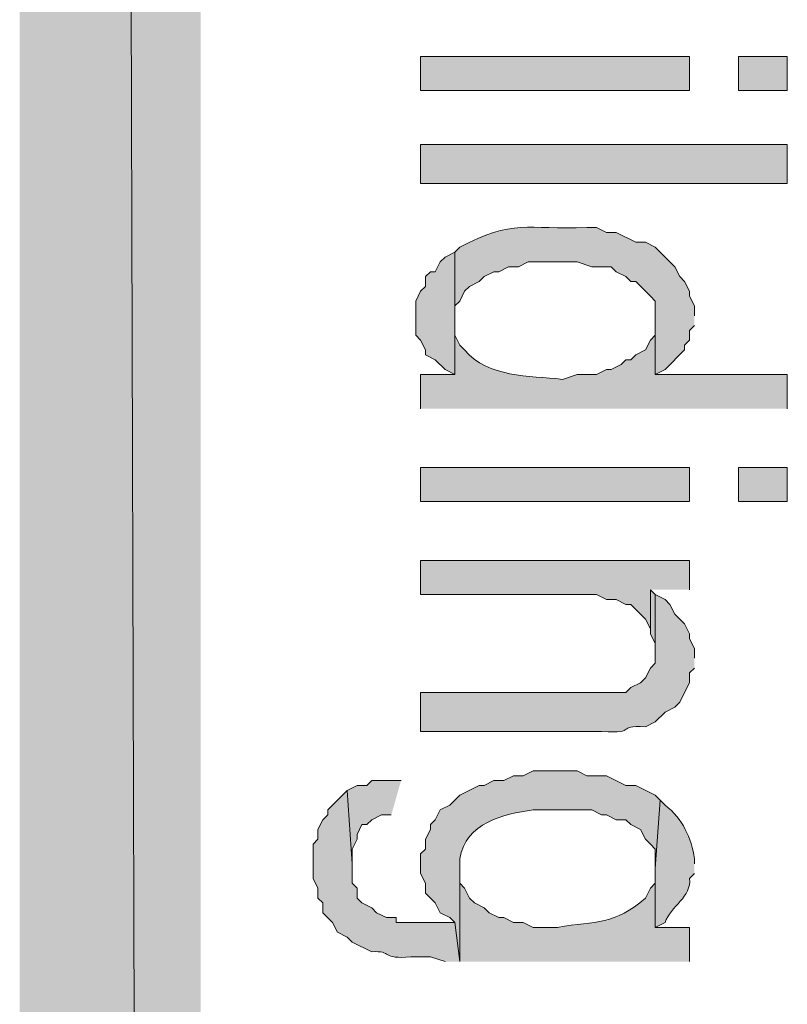
# Model space of a CAD drawing. Extents: x 17 to 595, y 17 to 775.
# Drawn here: x 17 to 26, y 297 to 309 of the extents above; entities that cross this region are included whole.
import ezdxf

# ---------------------------------------------------------------- set-up
doc = ezdxf.new("R2010")
doc.units = 0
doc.header["$MEASUREMENT"] = 0
doc.layers.add('Layer 1', color=7, linetype='Continuous', lineweight=0)

msp = doc.modelspace()

# ---------------------------------------------------------------- hatches: boundary and pattern name
at = {"layer": 'Layer 1', "true_color": 0x000000, "transparency": 33554687}
for points in [[(16.86, 16.92), (19.08, 19.14), (16.86, 775.08)], [(19.08, 19.14), (16.86, 775.08), (19.08, 772.86)], [(22.2, 305.58), (22.2, 306.6), (22.08, 306.54), (22.02, 306.48), (21.96, 306.36), (21.9, 306.36), (21.84, 306.3), (21.84, 306.18), (21.78, 306.12), (21.72, 306), (21.72, 305.58), (21.78, 305.52), (21.84, 305.4), (21.84, 305.34), (21.96, 305.28), (22.08, 305.16), (22.2, 305.1)], [(25.08, 302.46), (25.08, 302.82), (21.78, 302.82), (21.78, 302.4), (23.94, 302.4), (24.06, 302.34), (24.18, 302.34), (24.3, 302.28), (24.36, 302.28), (24.54, 302.1), (24.6, 301.98), (24.6, 302.46)], [(24.66, 302.4), (24.6, 302.46), (24.6, 301.92), (24.66, 301.8), (24.66, 301.74)], [(21.54, 300.12), (21.18, 300.12), (21.12, 300.06), (21, 300.06), (20.88, 300), (20.94, 299.1), (20.94, 299.28), (21, 299.4), (21, 299.46), (21.06, 299.58), (21.12, 299.58), (21.18, 299.64), (21.3, 299.7), (21.42, 299.7)]]:
    msp.add_hatch(color=18, dxfattribs=at).paths.add_polyline_path(points)
h = msp.add_hatch(color=18, dxfattribs=at)
h.dxf.hatch_style = 2
h.paths.add_polyline_path([(21.78, 308.58), (25.08, 308.58), (25.08, 309), (21.78, 309)])
h = msp.add_hatch(color=18, dxfattribs=at)
h.dxf.hatch_style = 2
h.paths.add_polyline_path([(25.68, 308.58), (26.28, 308.58), (26.28, 309), (25.68, 309)])
h = msp.add_hatch(color=18, dxfattribs=at)
h.dxf.hatch_style = 2
h.paths.add_polyline_path([(21.78, 307.44), (26.28, 307.44), (26.28, 307.92), (21.78, 307.92)])
h = msp.add_hatch(color=18, dxfattribs=at)
edge = h.paths.add_edge_path()
edge.add_spline(control_points=[(25.14, 305.82), (25.14, 305.82), (25.14, 305.94), (25.14, 305.94), (25.14, 305.94), (25.08, 306.06), (25.08, 306.06), (25.08, 306.06), (25.08, 306.12), (25.08, 306.12), (25.08, 306.12), (25.02, 306.24), (25.02, 306.24), (25.02, 306.24), (24.96, 306.3), (24.96, 306.3), (24.96, 306.3), (24.9, 306.42), (24.9, 306.42), (24.9, 306.42), (24.66, 306.66), (24.66, 306.66), (24.66, 306.66), (24.54, 306.72), (24.54, 306.72), (24.54, 306.72), (24.42, 306.72), (24.42, 306.72), (24.42, 306.72), (24.18, 306.84), (24.18, 306.84), (24.18, 306.84), (24.06, 306.84), (24.06, 306.84), (24.06, 306.84), (23.94, 306.9), (23.94, 306.9), (23.94, 306.9), (23.82, 306.9), (23.82, 306.9), (23.087, 306.878), (22.908, 307.003), (22.26, 306.66), (22.26, 306.66), (22.2, 306.6), (22.2, 306.6), (22.2, 306.6), (22.2, 305.76), (22.2, 305.76), (22.2, 305.76), (22.2, 305.94), (22.2, 305.94), (22.2, 305.94), (22.26, 306), (22.26, 306), (22.26, 306), (22.32, 306.12), (22.32, 306.12), (22.32, 306.12), (22.38, 306.18), (22.38, 306.18), (22.38, 306.18), (22.5, 306.24), (22.5, 306.24), (22.5, 306.24), (22.56, 306.3), (22.56, 306.3), (22.56, 306.3), (22.68, 306.36), (22.68, 306.36), (22.68, 306.36), (22.74, 306.36), (22.74, 306.36), (22.74, 306.36), (22.86, 306.42), (22.86, 306.42), (22.86, 306.42), (22.98, 306.42), (22.98, 306.42), (22.98, 306.42), (23.1, 306.48), (23.1, 306.48), (23.1, 306.48), (23.7, 306.48), (23.7, 306.48), (23.7, 306.48), (23.88, 306.42), (23.88, 306.42), (23.88, 306.42), (24.12, 306.42), (24.12, 306.42), (24.12, 306.42), (24.18, 306.36), (24.18, 306.36), (24.18, 306.36), (24.3, 306.3), (24.3, 306.3), (24.3, 306.3), (24.36, 306.24), (24.36, 306.24), (24.36, 306.24), (24.42, 306.24), (24.42, 306.24), (24.42, 306.24), (24.6, 306.06), (24.6, 306.06), (24.6, 306.06), (24.66, 306), (24.66, 306), (24.66, 306), (24.66, 305.1), (24.66, 305.1), (24.66, 305.1), (24.78, 305.16), (24.78, 305.16), (24.78, 305.16), (25.02, 305.4), (25.02, 305.4), (25.02, 305.4), (25.02, 305.46), (25.02, 305.46), (25.02, 305.46), (25.08, 305.52), (25.08, 305.52), (25.08, 305.52), (25.08, 305.64), (25.08, 305.64), (25.08, 305.64), (25.14, 305.7), (25.14, 305.7)], knot_values=[0, 0, 0, 0, 1, 1, 1, 2, 2, 2, 3, 3, 3, 4, 4, 4, 5, 5, 5, 6, 6, 6, 7, 7, 7, 8, 8, 8, 9, 9, 9, 10, 10, 10, 11, 11, 11, 12, 12, 12, 13, 13, 13, 14, 14, 14, 15, 15, 15, 16, 16, 16, 17, 17, 17, 18, 18, 18, 19, 19, 19, 20, 20, 20, 21, 21, 21, 22, 22, 22, 23, 23, 23, 24, 24, 24, 25, 25, 25, 26, 26, 26, 27, 27, 27, 28, 28, 28, 29, 29, 29, 30, 30, 30, 31, 31, 31, 32, 32, 32, 33, 33, 33, 34, 34, 34, 35, 35, 35, 36, 36, 36, 37, 37, 37, 38, 38, 38, 39, 39, 39, 40, 40, 40, 41, 41, 41, 42, 42, 42, 43, 43, 43, 43], degree=3, periodic=0)
edge.add_line((25.14, 305.7), (25.14, 305.82))
h = msp.add_hatch(color=18, dxfattribs=at)
edge = h.paths.add_edge_path()
edge.add_spline(control_points=[(26.28, 304.68), (26.28, 304.68), (26.28, 305.1), (26.28, 305.1), (26.28, 305.1), (24.66, 305.1), (24.66, 305.1), (24.66, 305.1), (24.66, 305.76), (24.66, 305.76), (24.66, 305.76), (24.66, 305.58), (24.66, 305.58), (24.66, 305.58), (24.6, 305.52), (24.6, 305.52), (24.6, 305.52), (24.54, 305.4), (24.54, 305.4), (24.54, 305.4), (24.42, 305.34), (24.42, 305.34), (24.42, 305.34), (24.36, 305.28), (24.36, 305.28), (24.36, 305.28), (24.3, 305.28), (24.3, 305.28), (24.3, 305.28), (24.24, 305.22), (24.24, 305.22), (24.24, 305.22), (24.12, 305.16), (24.12, 305.16), (24.12, 305.16), (24.06, 305.16), (24.06, 305.16), (24.06, 305.16), (23.94, 305.1), (23.94, 305.1), (23.94, 305.1), (23.7, 305.1), (23.7, 305.1), (23.7, 305.1), (23.52, 305.04), (23.52, 305.04), (23.103, 305.088), (22.614, 305.057), (22.32, 305.4), (22.32, 305.4), (22.26, 305.46), (22.26, 305.46), (22.26, 305.46), (22.2, 305.58), (22.2, 305.58), (22.2, 305.58), (22.2, 305.1), (22.2, 305.1), (22.2, 305.1), (21.78, 305.1), (21.78, 305.1), (21.78, 305.1), (21.78, 304.68), (21.78, 304.68)], knot_values=[0, 0, 0, 0, 1, 1, 1, 2, 2, 2, 3, 3, 3, 4, 4, 4, 5, 5, 5, 6, 6, 6, 7, 7, 7, 8, 8, 8, 9, 9, 9, 10, 10, 10, 11, 11, 11, 12, 12, 12, 13, 13, 13, 14, 14, 14, 15, 15, 15, 16, 16, 16, 17, 17, 17, 18, 18, 18, 19, 19, 19, 20, 20, 20, 21, 21, 21, 21], degree=3, periodic=0)
edge.add_line((21.78, 304.68), (26.28, 304.68))
h = msp.add_hatch(color=18, dxfattribs=at)
h.dxf.hatch_style = 2
h.paths.add_polyline_path([(21.78, 303.54), (25.08, 303.54), (25.08, 303.96), (21.78, 303.96)])
h = msp.add_hatch(color=18, dxfattribs=at)
h.dxf.hatch_style = 2
h.paths.add_polyline_path([(25.68, 303.54), (26.28, 303.54), (26.28, 303.96), (25.68, 303.96)])
h = msp.add_hatch(color=18, dxfattribs=at)
edge = h.paths.add_edge_path()
edge.add_spline(control_points=[(25.14, 301.62), (25.14, 301.62), (25.14, 301.74), (25.14, 301.74), (25.14, 301.74), (25.08, 301.86), (25.08, 301.86), (25.08, 301.86), (25.08, 301.92), (25.08, 301.92), (25.08, 301.92), (25.02, 302.04), (25.02, 302.04), (25.02, 302.04), (24.96, 302.1), (24.96, 302.1), (24.96, 302.1), (24.9, 302.16), (24.9, 302.16), (24.9, 302.16), (24.84, 302.28), (24.84, 302.28), (24.84, 302.28), (24.78, 302.34), (24.78, 302.34), (24.78, 302.34), (24.66, 302.4), (24.66, 302.4), (24.66, 302.4), (24.66, 301.56), (24.66, 301.56), (24.66, 301.56), (24.6, 301.5), (24.6, 301.5), (24.6, 301.5), (24.54, 301.38), (24.54, 301.38), (24.54, 301.38), (24.48, 301.32), (24.48, 301.32), (24.48, 301.32), (24.36, 301.26), (24.36, 301.26), (24.36, 301.26), (24.3, 301.2), (24.3, 301.2), (24.3, 301.2), (21.78, 301.2), (21.78, 301.2), (21.78, 301.2), (21.78, 300.72), (21.78, 300.72), (21.78, 300.72), (24, 300.72), (24, 300.72), (24.476, 300.693), (24.15, 300.803), (24.54, 300.78), (24.54, 300.78), (24.66, 300.84), (24.66, 300.84), (24.66, 300.84), (24.78, 300.96), (24.78, 300.96), (24.78, 300.96), (24.9, 301.02), (24.9, 301.02), (24.9, 301.02), (24.96, 301.08), (24.96, 301.08), (24.96, 301.08), (25.02, 301.2), (25.02, 301.2), (25.02, 301.2), (25.08, 301.32), (25.08, 301.32), (25.08, 301.32), (25.08, 301.44), (25.08, 301.44), (25.08, 301.44), (25.14, 301.5), (25.14, 301.5)], knot_values=[0, 0, 0, 0, 1, 1, 1, 2, 2, 2, 3, 3, 3, 4, 4, 4, 5, 5, 5, 6, 6, 6, 7, 7, 7, 8, 8, 8, 9, 9, 9, 10, 10, 10, 11, 11, 11, 12, 12, 12, 13, 13, 13, 14, 14, 14, 15, 15, 15, 16, 16, 16, 17, 17, 17, 18, 18, 18, 19, 19, 19, 20, 20, 20, 21, 21, 21, 22, 22, 22, 23, 23, 23, 24, 24, 24, 25, 25, 25, 26, 26, 26, 27, 27, 27, 27], degree=3, periodic=0)
edge.add_line((25.14, 301.5), (25.14, 301.62))
h = msp.add_hatch(color=18, dxfattribs=at)
edge = h.paths.add_edge_path()
edge.add_spline(control_points=[(24.72, 299.88), (24.72, 299.88), (24.66, 299.94), (24.66, 299.94), (24.66, 299.94), (24.42, 300.06), (24.42, 300.06), (24.42, 300.06), (24.3, 300.06), (24.3, 300.06), (24.3, 300.06), (24.06, 300.18), (24.06, 300.18), (24.06, 300.18), (23.82, 300.18), (23.82, 300.18), (23.82, 300.18), (23.7, 300.24), (23.7, 300.24), (23.7, 300.24), (23.16, 300.24), (23.16, 300.24), (23.16, 300.24), (23.04, 300.18), (23.04, 300.18), (23.04, 300.18), (22.92, 300.18), (22.92, 300.18), (22.92, 300.18), (22.8, 300.12), (22.8, 300.12), (22.8, 300.12), (22.68, 300.12), (22.68, 300.12), (22.68, 300.12), (22.56, 300.06), (22.56, 300.06), (22.56, 300.06), (22.5, 300.06), (22.5, 300.06), (22.5, 300.06), (22.26, 299.94), (22.26, 299.94), (22.26, 299.94), (22.2, 299.88), (22.2, 299.88), (22.2, 299.88), (22.14, 299.82), (22.14, 299.82), (22.14, 299.82), (22.02, 299.76), (22.02, 299.76), (22.02, 299.76), (21.96, 299.64), (21.96, 299.64), (21.96, 299.64), (21.9, 299.58), (21.9, 299.58), (21.9, 299.58), (21.9, 299.52), (21.9, 299.52), (21.9, 299.52), (21.84, 299.4), (21.84, 299.4), (21.84, 299.4), (21.84, 299.28), (21.84, 299.28), (21.84, 299.28), (21.78, 299.22), (21.78, 299.22), (21.78, 299.22), (21.78, 298.98), (21.78, 298.98), (21.78, 298.98), (21.84, 298.86), (21.84, 298.86), (21.84, 298.86), (21.84, 298.74), (21.84, 298.74), (21.84, 298.74), (21.96, 298.62), (21.96, 298.62), (21.96, 298.62), (22.02, 298.5), (22.02, 298.5), (22.02, 298.5), (22.14, 298.44), (22.14, 298.44), (22.14, 298.44), (22.2, 298.38), (22.2, 298.38), (22.2, 298.38), (22.26, 297.9), (22.26, 297.9), (22.26, 297.9), (22.26, 299.16), (22.26, 299.16), (22.338, 299.607), (22.788, 299.706), (23.16, 299.76), (23.16, 299.76), (23.88, 299.76), (23.88, 299.76), (23.88, 299.76), (24, 299.7), (24, 299.7), (24, 299.7), (24.06, 299.7), (24.06, 299.7), (24.06, 299.7), (24.18, 299.64), (24.18, 299.64), (24.18, 299.64), (24.3, 299.64), (24.3, 299.64), (24.3, 299.64), (24.36, 299.58), (24.36, 299.58), (24.36, 299.58), (24.48, 299.52), (24.48, 299.52), (24.48, 299.52), (24.54, 299.4), (24.54, 299.4), (24.54, 299.4), (24.6, 299.34), (24.6, 299.34), (24.6, 299.34), (24.66, 299.28), (24.66, 299.28), (24.66, 299.28), (24.66, 299.04), (24.66, 299.04)], knot_values=[0, 0, 0, 0, 1, 1, 1, 2, 2, 2, 3, 3, 3, 4, 4, 4, 5, 5, 5, 6, 6, 6, 7, 7, 7, 8, 8, 8, 9, 9, 9, 10, 10, 10, 11, 11, 11, 12, 12, 12, 13, 13, 13, 14, 14, 14, 15, 15, 15, 16, 16, 16, 17, 17, 17, 18, 18, 18, 19, 19, 19, 20, 20, 20, 21, 21, 21, 22, 22, 22, 23, 23, 23, 24, 24, 24, 25, 25, 25, 26, 26, 26, 27, 27, 27, 28, 28, 28, 29, 29, 29, 30, 30, 30, 31, 31, 31, 32, 32, 32, 33, 33, 33, 34, 34, 34, 35, 35, 35, 36, 36, 36, 37, 37, 37, 38, 38, 38, 39, 39, 39, 40, 40, 40, 41, 41, 41, 42, 42, 42, 43, 43, 43, 44, 44, 44, 44], degree=3, periodic=0)
edge.add_line((24.66, 299.04), (24.72, 299.88))
h = msp.add_hatch(color=18, dxfattribs=at)
edge = h.paths.add_edge_path()
edge.add_spline(control_points=[(22.26, 297.9), (22.26, 297.9), (22.2, 298.38), (22.2, 298.38), (22.2, 298.38), (21.48, 298.38), (21.48, 298.38), (21.48, 298.38), (21.48, 298.44), (21.48, 298.44), (21.48, 298.44), (21.36, 298.44), (21.36, 298.44), (21.36, 298.44), (21.24, 298.5), (21.24, 298.5), (21.24, 298.5), (21.18, 298.56), (21.18, 298.56), (21.18, 298.56), (21.06, 298.62), (21.06, 298.62), (21.06, 298.62), (21, 298.68), (21, 298.68), (21, 298.68), (21, 298.8), (21, 298.8), (21, 298.8), (20.94, 298.86), (20.94, 298.86), (20.94, 298.86), (20.94, 299.1), (20.94, 299.1), (20.94, 299.1), (20.88, 300), (20.88, 300), (20.88, 300), (20.64, 299.76), (20.64, 299.76), (20.64, 299.76), (20.64, 299.7), (20.64, 299.7), (20.64, 299.7), (20.58, 299.64), (20.58, 299.64), (20.58, 299.64), (20.52, 299.52), (20.52, 299.52), (20.52, 299.52), (20.52, 299.4), (20.52, 299.4), (20.52, 299.4), (20.46, 299.34), (20.46, 299.34), (20.46, 299.34), (20.46, 298.92), (20.46, 298.92), (20.46, 298.92), (20.52, 298.8), (20.52, 298.8), (20.52, 298.8), (20.52, 298.68), (20.52, 298.68), (20.52, 298.68), (20.58, 298.62), (20.58, 298.62), (20.58, 298.62), (20.58, 298.5), (20.58, 298.5), (20.58, 298.5), (20.7, 298.38), (20.7, 298.38), (20.7, 298.38), (20.76, 298.26), (20.76, 298.26), (20.76, 298.26), (20.88, 298.2), (20.88, 298.2), (20.88, 298.2), (20.94, 298.14), (20.94, 298.14), (20.94, 298.14), (21.18, 298.02), (21.18, 298.02), (21.433, 298.041), (21.297, 297.921), (21.66, 297.96), (21.66, 297.96), (21.9, 297.96), (21.9, 297.96), (21.9, 297.96), (22.08, 297.9), (22.08, 297.9)], knot_values=[0, 0, 0, 0, 1, 1, 1, 2, 2, 2, 3, 3, 3, 4, 4, 4, 5, 5, 5, 6, 6, 6, 7, 7, 7, 8, 8, 8, 9, 9, 9, 10, 10, 10, 11, 11, 11, 12, 12, 12, 13, 13, 13, 14, 14, 14, 15, 15, 15, 16, 16, 16, 17, 17, 17, 18, 18, 18, 19, 19, 19, 20, 20, 20, 21, 21, 21, 22, 22, 22, 23, 23, 23, 24, 24, 24, 25, 25, 25, 26, 26, 26, 27, 27, 27, 28, 28, 28, 29, 29, 29, 30, 30, 30, 31, 31, 31, 31], degree=3, periodic=0)
edge.add_line((22.08, 297.9), (22.26, 297.9))
h = msp.add_hatch(color=18, dxfattribs=at)
edge = h.paths.add_edge_path()
edge.add_spline(control_points=[(25.14, 299.1), (25.14, 299.1), (25.14, 299.16), (25.14, 299.16), (25.102, 299.416), (24.999, 299.649), (24.78, 299.82), (24.78, 299.82), (24.72, 299.88), (24.72, 299.88), (24.72, 299.88), (24.66, 299.04), (24.66, 299.04), (24.66, 299.04), (24.66, 298.32), (24.66, 298.32), (24.66, 298.32), (24.78, 298.38), (24.78, 298.38), (24.847, 298.576), (25.109, 298.698), (25.08, 298.92), (25.08, 298.92), (25.14, 298.98), (25.14, 298.98)], knot_values=[0, 0, 0, 0, 1, 1, 1, 2, 2, 2, 3, 3, 3, 4, 4, 4, 5, 5, 5, 6, 6, 6, 7, 7, 7, 8, 8, 8, 8], degree=3, periodic=0)
edge.add_line((25.14, 298.98), (25.14, 299.1))
h = msp.add_hatch(color=18, dxfattribs=at)
edge = h.paths.add_edge_path()
edge.add_spline(control_points=[(25.08, 297.9), (25.08, 297.9), (25.08, 298.32), (25.08, 298.32), (25.08, 298.32), (24.66, 298.32), (24.66, 298.32), (24.66, 298.32), (24.66, 298.86), (24.66, 298.86), (24.66, 298.86), (24.6, 298.8), (24.6, 298.8), (24.6, 298.8), (24.54, 298.68), (24.54, 298.68), (24.157, 298.344), (23.941, 298.402), (23.46, 298.32), (23.46, 298.32), (23.16, 298.32), (23.16, 298.32), (23.16, 298.32), (23.04, 298.38), (23.04, 298.38), (23.04, 298.38), (22.92, 298.38), (22.92, 298.38), (22.92, 298.38), (22.8, 298.44), (22.8, 298.44), (22.8, 298.44), (22.74, 298.44), (22.74, 298.44), (22.74, 298.44), (22.62, 298.5), (22.62, 298.5), (22.62, 298.5), (22.56, 298.56), (22.56, 298.56), (22.56, 298.56), (22.44, 298.62), (22.44, 298.62), (22.44, 298.62), (22.38, 298.68), (22.38, 298.68), (22.38, 298.68), (22.32, 298.8), (22.32, 298.8), (22.32, 298.8), (22.26, 298.86), (22.26, 298.86), (22.26, 298.86), (22.26, 299.04), (22.26, 299.04), (22.26, 299.04), (22.26, 297.9), (22.26, 297.9)], knot_values=[0, 0, 0, 0, 1, 1, 1, 2, 2, 2, 3, 3, 3, 4, 4, 4, 5, 5, 5, 6, 6, 6, 7, 7, 7, 8, 8, 8, 9, 9, 9, 10, 10, 10, 11, 11, 11, 12, 12, 12, 13, 13, 13, 14, 14, 14, 15, 15, 15, 16, 16, 16, 17, 17, 17, 18, 18, 18, 19, 19, 19, 19], degree=3, periodic=0)
edge.add_line((22.26, 297.9), (25.08, 297.9))

# ---------------------------------------------------------------- linework, layer by layer
at = {"layer": 'Layer 1'}
for points in [[(16.86, 16.92), (19.08, 19.14), (16.86, 775.08)], [(19.08, 19.14), (16.86, 775.08), (19.08, 772.86)], [(22.2, 305.58), (22.2, 306.6), (22.08, 306.54), (22.02, 306.48), (21.96, 306.36), (21.9, 306.36), (21.84, 306.3), (21.84, 306.18), (21.78, 306.12), (21.72, 306), (21.72, 305.58), (21.78, 305.52), (21.84, 305.4), (21.84, 305.34), (21.96, 305.28), (22.08, 305.16), (22.2, 305.1)], [(25.08, 302.46), (25.08, 302.82), (21.78, 302.82), (21.78, 302.4), (23.94, 302.4), (24.06, 302.34), (24.18, 302.34), (24.3, 302.28), (24.36, 302.28), (24.54, 302.1), (24.6, 301.98), (24.6, 302.46)], [(24.66, 302.4), (24.6, 302.46), (24.6, 301.92), (24.66, 301.8), (24.66, 301.74)], [(21.54, 300.12), (21.18, 300.12), (21.12, 300.06), (21, 300.06), (20.88, 300), (20.94, 299.1), (20.94, 299.28), (21, 299.4), (21, 299.46), (21.06, 299.58), (21.12, 299.58), (21.18, 299.64), (21.3, 299.7), (21.42, 299.7)]]:
    msp.add_lwpolyline(points, dxfattribs=at)
for points in [[(21.78, 308.58), (25.08, 308.58), (25.08, 309), (21.78, 309)], [(25.68, 308.58), (26.28, 308.58), (26.28, 309), (25.68, 309)], [(21.78, 307.44), (26.28, 307.44), (26.28, 307.92), (21.78, 307.92)], [(21.78, 303.54), (25.08, 303.54), (25.08, 303.96), (21.78, 303.96)], [(25.68, 303.54), (26.28, 303.54), (26.28, 303.96), (25.68, 303.96)]]:
    msp.add_lwpolyline(points, close=True, dxfattribs=at)
for points, knots in [([(25.14, 305.82), (25.14, 305.82), (25.14, 305.94), (25.14, 305.94), (25.14, 305.94), (25.08, 306.06), (25.08, 306.06), (25.08, 306.06), (25.08, 306.12), (25.08, 306.12), (25.08, 306.12), (25.02, 306.24), (25.02, 306.24), (25.02, 306.24), (24.96, 306.3), (24.96, 306.3), (24.96, 306.3), (24.9, 306.42), (24.9, 306.42), (24.9, 306.42), (24.66, 306.66), (24.66, 306.66), (24.66, 306.66), (24.54, 306.72), (24.54, 306.72), (24.54, 306.72), (24.42, 306.72), (24.42, 306.72), (24.42, 306.72), (24.18, 306.84), (24.18, 306.84), (24.18, 306.84), (24.06, 306.84), (24.06, 306.84), (24.06, 306.84), (23.94, 306.9), (23.94, 306.9), (23.94, 306.9), (23.82, 306.9), (23.82, 306.9), (23.087, 306.878), (22.908, 307.003), (22.26, 306.66), (22.26, 306.66), (22.2, 306.6), (22.2, 306.6), (22.2, 306.6), (22.2, 305.76), (22.2, 305.76), (22.2, 305.76), (22.2, 305.94), (22.2, 305.94), (22.2, 305.94), (22.26, 306), (22.26, 306), (22.26, 306), (22.32, 306.12), (22.32, 306.12), (22.32, 306.12), (22.38, 306.18), (22.38, 306.18), (22.38, 306.18), (22.5, 306.24), (22.5, 306.24), (22.5, 306.24), (22.56, 306.3), (22.56, 306.3), (22.56, 306.3), (22.68, 306.36), (22.68, 306.36), (22.68, 306.36), (22.74, 306.36), (22.74, 306.36), (22.74, 306.36), (22.86, 306.42), (22.86, 306.42), (22.86, 306.42), (22.98, 306.42), (22.98, 306.42), (22.98, 306.42), (23.1, 306.48), (23.1, 306.48), (23.1, 306.48), (23.7, 306.48), (23.7, 306.48), (23.7, 306.48), (23.88, 306.42), (23.88, 306.42), (23.88, 306.42), (24.12, 306.42), (24.12, 306.42), (24.12, 306.42), (24.18, 306.36), (24.18, 306.36), (24.18, 306.36), (24.3, 306.3), (24.3, 306.3), (24.3, 306.3), (24.36, 306.24), (24.36, 306.24), (24.36, 306.24), (24.42, 306.24), (24.42, 306.24), (24.42, 306.24), (24.6, 306.06), (24.6, 306.06), (24.6, 306.06), (24.66, 306), (24.66, 306), (24.66, 306), (24.66, 305.1), (24.66, 305.1), (24.66, 305.1), (24.78, 305.16), (24.78, 305.16), (24.78, 305.16), (25.02, 305.4), (25.02, 305.4), (25.02, 305.4), (25.02, 305.46), (25.02, 305.46), (25.02, 305.46), (25.08, 305.52), (25.08, 305.52), (25.08, 305.52), (25.08, 305.64), (25.08, 305.64), (25.08, 305.64), (25.14, 305.7), (25.14, 305.7)], [0, 0, 0, 0, 1, 1, 1, 2, 2, 2, 3, 3, 3, 4, 4, 4, 5, 5, 5, 6, 6, 6, 7, 7, 7, 8, 8, 8, 9, 9, 9, 10, 10, 10, 11, 11, 11, 12, 12, 12, 13, 13, 13, 14, 14, 14, 15, 15, 15, 16, 16, 16, 17, 17, 17, 18, 18, 18, 19, 19, 19, 20, 20, 20, 21, 21, 21, 22, 22, 22, 23, 23, 23, 24, 24, 24, 25, 25, 25, 26, 26, 26, 27, 27, 27, 28, 28, 28, 29, 29, 29, 30, 30, 30, 31, 31, 31, 32, 32, 32, 33, 33, 33, 34, 34, 34, 35, 35, 35, 36, 36, 36, 37, 37, 37, 38, 38, 38, 39, 39, 39, 40, 40, 40, 41, 41, 41, 42, 42, 42, 43, 43, 43, 43]), ([(26.28, 304.68), (26.28, 304.68), (26.28, 305.1), (26.28, 305.1), (26.28, 305.1), (24.66, 305.1), (24.66, 305.1), (24.66, 305.1), (24.66, 305.76), (24.66, 305.76), (24.66, 305.76), (24.66, 305.58), (24.66, 305.58), (24.66, 305.58), (24.6, 305.52), (24.6, 305.52), (24.6, 305.52), (24.54, 305.4), (24.54, 305.4), (24.54, 305.4), (24.42, 305.34), (24.42, 305.34), (24.42, 305.34), (24.36, 305.28), (24.36, 305.28), (24.36, 305.28), (24.3, 305.28), (24.3, 305.28), (24.3, 305.28), (24.24, 305.22), (24.24, 305.22), (24.24, 305.22), (24.12, 305.16), (24.12, 305.16), (24.12, 305.16), (24.06, 305.16), (24.06, 305.16), (24.06, 305.16), (23.94, 305.1), (23.94, 305.1), (23.94, 305.1), (23.7, 305.1), (23.7, 305.1), (23.7, 305.1), (23.52, 305.04), (23.52, 305.04), (23.103, 305.088), (22.614, 305.057), (22.32, 305.4), (22.32, 305.4), (22.26, 305.46), (22.26, 305.46), (22.26, 305.46), (22.2, 305.58), (22.2, 305.58), (22.2, 305.58), (22.2, 305.1), (22.2, 305.1), (22.2, 305.1), (21.78, 305.1), (21.78, 305.1), (21.78, 305.1), (21.78, 304.68), (21.78, 304.68)], [0, 0, 0, 0, 1, 1, 1, 2, 2, 2, 3, 3, 3, 4, 4, 4, 5, 5, 5, 6, 6, 6, 7, 7, 7, 8, 8, 8, 9, 9, 9, 10, 10, 10, 11, 11, 11, 12, 12, 12, 13, 13, 13, 14, 14, 14, 15, 15, 15, 16, 16, 16, 17, 17, 17, 18, 18, 18, 19, 19, 19, 20, 20, 20, 21, 21, 21, 21]), ([(25.14, 301.62), (25.14, 301.62), (25.14, 301.74), (25.14, 301.74), (25.14, 301.74), (25.08, 301.86), (25.08, 301.86), (25.08, 301.86), (25.08, 301.92), (25.08, 301.92), (25.08, 301.92), (25.02, 302.04), (25.02, 302.04), (25.02, 302.04), (24.96, 302.1), (24.96, 302.1), (24.96, 302.1), (24.9, 302.16), (24.9, 302.16), (24.9, 302.16), (24.84, 302.28), (24.84, 302.28), (24.84, 302.28), (24.78, 302.34), (24.78, 302.34), (24.78, 302.34), (24.66, 302.4), (24.66, 302.4), (24.66, 302.4), (24.66, 301.56), (24.66, 301.56), (24.66, 301.56), (24.6, 301.5), (24.6, 301.5), (24.6, 301.5), (24.54, 301.38), (24.54, 301.38), (24.54, 301.38), (24.48, 301.32), (24.48, 301.32), (24.48, 301.32), (24.36, 301.26), (24.36, 301.26), (24.36, 301.26), (24.3, 301.2), (24.3, 301.2), (24.3, 301.2), (21.78, 301.2), (21.78, 301.2), (21.78, 301.2), (21.78, 300.72), (21.78, 300.72), (21.78, 300.72), (24, 300.72), (24, 300.72), (24.476, 300.693), (24.15, 300.803), (24.54, 300.78), (24.54, 300.78), (24.66, 300.84), (24.66, 300.84), (24.66, 300.84), (24.78, 300.96), (24.78, 300.96), (24.78, 300.96), (24.9, 301.02), (24.9, 301.02), (24.9, 301.02), (24.96, 301.08), (24.96, 301.08), (24.96, 301.08), (25.02, 301.2), (25.02, 301.2), (25.02, 301.2), (25.08, 301.32), (25.08, 301.32), (25.08, 301.32), (25.08, 301.44), (25.08, 301.44), (25.08, 301.44), (25.14, 301.5), (25.14, 301.5)], [0, 0, 0, 0, 1, 1, 1, 2, 2, 2, 3, 3, 3, 4, 4, 4, 5, 5, 5, 6, 6, 6, 7, 7, 7, 8, 8, 8, 9, 9, 9, 10, 10, 10, 11, 11, 11, 12, 12, 12, 13, 13, 13, 14, 14, 14, 15, 15, 15, 16, 16, 16, 17, 17, 17, 18, 18, 18, 19, 19, 19, 20, 20, 20, 21, 21, 21, 22, 22, 22, 23, 23, 23, 24, 24, 24, 25, 25, 25, 26, 26, 26, 27, 27, 27, 27]), ([(24.72, 299.88), (24.72, 299.88), (24.66, 299.94), (24.66, 299.94), (24.66, 299.94), (24.42, 300.06), (24.42, 300.06), (24.42, 300.06), (24.3, 300.06), (24.3, 300.06), (24.3, 300.06), (24.06, 300.18), (24.06, 300.18), (24.06, 300.18), (23.82, 300.18), (23.82, 300.18), (23.82, 300.18), (23.7, 300.24), (23.7, 300.24), (23.7, 300.24), (23.16, 300.24), (23.16, 300.24), (23.16, 300.24), (23.04, 300.18), (23.04, 300.18), (23.04, 300.18), (22.92, 300.18), (22.92, 300.18), (22.92, 300.18), (22.8, 300.12), (22.8, 300.12), (22.8, 300.12), (22.68, 300.12), (22.68, 300.12), (22.68, 300.12), (22.56, 300.06), (22.56, 300.06), (22.56, 300.06), (22.5, 300.06), (22.5, 300.06), (22.5, 300.06), (22.26, 299.94), (22.26, 299.94), (22.26, 299.94), (22.2, 299.88), (22.2, 299.88), (22.2, 299.88), (22.14, 299.82), (22.14, 299.82), (22.14, 299.82), (22.02, 299.76), (22.02, 299.76), (22.02, 299.76), (21.96, 299.64), (21.96, 299.64), (21.96, 299.64), (21.9, 299.58), (21.9, 299.58), (21.9, 299.58), (21.9, 299.52), (21.9, 299.52), (21.9, 299.52), (21.84, 299.4), (21.84, 299.4), (21.84, 299.4), (21.84, 299.28), (21.84, 299.28), (21.84, 299.28), (21.78, 299.22), (21.78, 299.22), (21.78, 299.22), (21.78, 298.98), (21.78, 298.98), (21.78, 298.98), (21.84, 298.86), (21.84, 298.86), (21.84, 298.86), (21.84, 298.74), (21.84, 298.74), (21.84, 298.74), (21.96, 298.62), (21.96, 298.62), (21.96, 298.62), (22.02, 298.5), (22.02, 298.5), (22.02, 298.5), (22.14, 298.44), (22.14, 298.44), (22.14, 298.44), (22.2, 298.38), (22.2, 298.38), (22.2, 298.38), (22.26, 297.9), (22.26, 297.9), (22.26, 297.9), (22.26, 299.16), (22.26, 299.16), (22.338, 299.607), (22.788, 299.706), (23.16, 299.76), (23.16, 299.76), (23.88, 299.76), (23.88, 299.76), (23.88, 299.76), (24, 299.7), (24, 299.7), (24, 299.7), (24.06, 299.7), (24.06, 299.7), (24.06, 299.7), (24.18, 299.64), (24.18, 299.64), (24.18, 299.64), (24.3, 299.64), (24.3, 299.64), (24.3, 299.64), (24.36, 299.58), (24.36, 299.58), (24.36, 299.58), (24.48, 299.52), (24.48, 299.52), (24.48, 299.52), (24.54, 299.4), (24.54, 299.4), (24.54, 299.4), (24.6, 299.34), (24.6, 299.34), (24.6, 299.34), (24.66, 299.28), (24.66, 299.28), (24.66, 299.28), (24.66, 299.04), (24.66, 299.04)], [0, 0, 0, 0, 1, 1, 1, 2, 2, 2, 3, 3, 3, 4, 4, 4, 5, 5, 5, 6, 6, 6, 7, 7, 7, 8, 8, 8, 9, 9, 9, 10, 10, 10, 11, 11, 11, 12, 12, 12, 13, 13, 13, 14, 14, 14, 15, 15, 15, 16, 16, 16, 17, 17, 17, 18, 18, 18, 19, 19, 19, 20, 20, 20, 21, 21, 21, 22, 22, 22, 23, 23, 23, 24, 24, 24, 25, 25, 25, 26, 26, 26, 27, 27, 27, 28, 28, 28, 29, 29, 29, 30, 30, 30, 31, 31, 31, 32, 32, 32, 33, 33, 33, 34, 34, 34, 35, 35, 35, 36, 36, 36, 37, 37, 37, 38, 38, 38, 39, 39, 39, 40, 40, 40, 41, 41, 41, 42, 42, 42, 43, 43, 43, 44, 44, 44, 44]), ([(22.26, 297.9), (22.26, 297.9), (22.2, 298.38), (22.2, 298.38), (22.2, 298.38), (21.48, 298.38), (21.48, 298.38), (21.48, 298.38), (21.48, 298.44), (21.48, 298.44), (21.48, 298.44), (21.36, 298.44), (21.36, 298.44), (21.36, 298.44), (21.24, 298.5), (21.24, 298.5), (21.24, 298.5), (21.18, 298.56), (21.18, 298.56), (21.18, 298.56), (21.06, 298.62), (21.06, 298.62), (21.06, 298.62), (21, 298.68), (21, 298.68), (21, 298.68), (21, 298.8), (21, 298.8), (21, 298.8), (20.94, 298.86), (20.94, 298.86), (20.94, 298.86), (20.94, 299.1), (20.94, 299.1), (20.94, 299.1), (20.88, 300), (20.88, 300), (20.88, 300), (20.64, 299.76), (20.64, 299.76), (20.64, 299.76), (20.64, 299.7), (20.64, 299.7), (20.64, 299.7), (20.58, 299.64), (20.58, 299.64), (20.58, 299.64), (20.52, 299.52), (20.52, 299.52), (20.52, 299.52), (20.52, 299.4), (20.52, 299.4), (20.52, 299.4), (20.46, 299.34), (20.46, 299.34), (20.46, 299.34), (20.46, 298.92), (20.46, 298.92), (20.46, 298.92), (20.52, 298.8), (20.52, 298.8), (20.52, 298.8), (20.52, 298.68), (20.52, 298.68), (20.52, 298.68), (20.58, 298.62), (20.58, 298.62), (20.58, 298.62), (20.58, 298.5), (20.58, 298.5), (20.58, 298.5), (20.7, 298.38), (20.7, 298.38), (20.7, 298.38), (20.76, 298.26), (20.76, 298.26), (20.76, 298.26), (20.88, 298.2), (20.88, 298.2), (20.88, 298.2), (20.94, 298.14), (20.94, 298.14), (20.94, 298.14), (21.18, 298.02), (21.18, 298.02), (21.433, 298.041), (21.297, 297.921), (21.66, 297.96), (21.66, 297.96), (21.9, 297.96), (21.9, 297.96), (21.9, 297.96), (22.08, 297.9), (22.08, 297.9)], [0, 0, 0, 0, 1, 1, 1, 2, 2, 2, 3, 3, 3, 4, 4, 4, 5, 5, 5, 6, 6, 6, 7, 7, 7, 8, 8, 8, 9, 9, 9, 10, 10, 10, 11, 11, 11, 12, 12, 12, 13, 13, 13, 14, 14, 14, 15, 15, 15, 16, 16, 16, 17, 17, 17, 18, 18, 18, 19, 19, 19, 20, 20, 20, 21, 21, 21, 22, 22, 22, 23, 23, 23, 24, 24, 24, 25, 25, 25, 26, 26, 26, 27, 27, 27, 28, 28, 28, 29, 29, 29, 30, 30, 30, 31, 31, 31, 31]), ([(25.14, 299.1), (25.14, 299.1), (25.14, 299.16), (25.14, 299.16), (25.102, 299.416), (24.999, 299.649), (24.78, 299.82), (24.78, 299.82), (24.72, 299.88), (24.72, 299.88), (24.72, 299.88), (24.66, 299.04), (24.66, 299.04), (24.66, 299.04), (24.66, 298.32), (24.66, 298.32), (24.66, 298.32), (24.78, 298.38), (24.78, 298.38), (24.847, 298.576), (25.109, 298.698), (25.08, 298.92), (25.08, 298.92), (25.14, 298.98), (25.14, 298.98)], [0, 0, 0, 0, 1, 1, 1, 2, 2, 2, 3, 3, 3, 4, 4, 4, 5, 5, 5, 6, 6, 6, 7, 7, 7, 8, 8, 8, 8]), ([(25.08, 297.9), (25.08, 297.9), (25.08, 298.32), (25.08, 298.32), (25.08, 298.32), (24.66, 298.32), (24.66, 298.32), (24.66, 298.32), (24.66, 298.86), (24.66, 298.86), (24.66, 298.86), (24.6, 298.8), (24.6, 298.8), (24.6, 298.8), (24.54, 298.68), (24.54, 298.68), (24.157, 298.344), (23.941, 298.402), (23.46, 298.32), (23.46, 298.32), (23.16, 298.32), (23.16, 298.32), (23.16, 298.32), (23.04, 298.38), (23.04, 298.38), (23.04, 298.38), (22.92, 298.38), (22.92, 298.38), (22.92, 298.38), (22.8, 298.44), (22.8, 298.44), (22.8, 298.44), (22.74, 298.44), (22.74, 298.44), (22.74, 298.44), (22.62, 298.5), (22.62, 298.5), (22.62, 298.5), (22.56, 298.56), (22.56, 298.56), (22.56, 298.56), (22.44, 298.62), (22.44, 298.62), (22.44, 298.62), (22.38, 298.68), (22.38, 298.68), (22.38, 298.68), (22.32, 298.8), (22.32, 298.8), (22.32, 298.8), (22.26, 298.86), (22.26, 298.86), (22.26, 298.86), (22.26, 299.04), (22.26, 299.04), (22.26, 299.04), (22.26, 297.9), (22.26, 297.9)], [0, 0, 0, 0, 1, 1, 1, 2, 2, 2, 3, 3, 3, 4, 4, 4, 5, 5, 5, 6, 6, 6, 7, 7, 7, 8, 8, 8, 9, 9, 9, 10, 10, 10, 11, 11, 11, 12, 12, 12, 13, 13, 13, 14, 14, 14, 15, 15, 15, 16, 16, 16, 17, 17, 17, 18, 18, 18, 19, 19, 19, 19])]:
    msp.add_open_spline(points, degree=3, knots=knots, dxfattribs=at)

doc.saveas('drawing.dxf')
